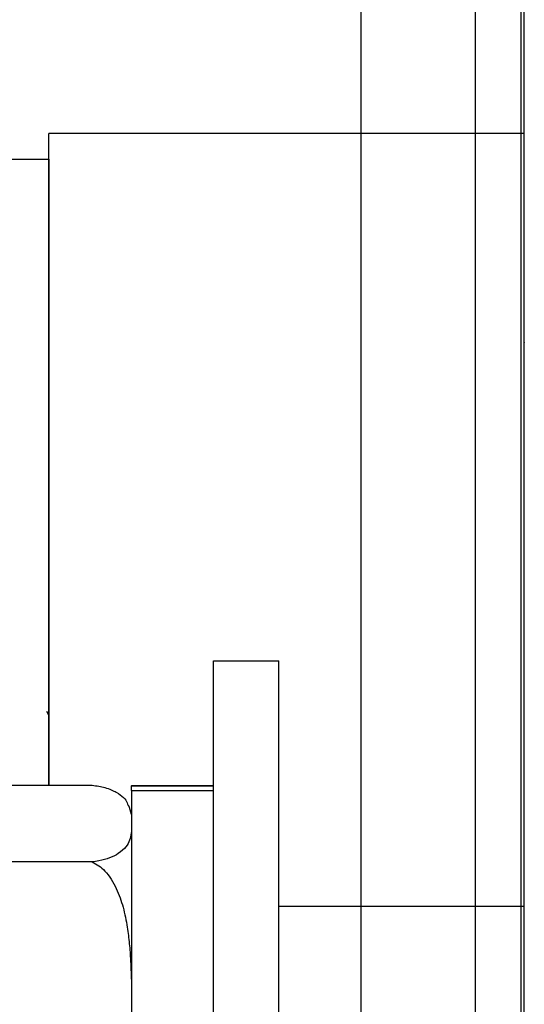
# Model space of a CAD drawing. Units: inches. Extents: x 3581 to 5156, y 430 to 1647.
# Drawn here: x 4295 to 4297, y 1276 to 1281 of the extents above; entities that cross this region are included whole.
import ezdxf

# ---------------------------------------------------------------- set-up
doc = ezdxf.new("R2010")
doc.units = ezdxf.units.IN
doc.header["$LTSCALE"] = 12
doc.header["$MEASUREMENT"] = 0

msp = doc.modelspace()

# ---------------------------------------------------------------- linework, layer by layer
at = {"linetype": 'Continuous', "lineweight": 25}
for p, q in [((4296.39987, 1238.62196), (4296.39987, 1306.44844)), ((4296.96413, 1238.62196), (4296.96413, 1306.44844)), ((4297.18925, 1248.99811), (4297.18925, 1291.6277)), ((4297.20539, 1248.71993), (4297.20539, 1290.70775)), ((4294.85995, 1277.99836), (4294.85995, 1280.0329)), ((4297.20539, 1280.0329), (4294.85995, 1280.0329)), ((4294.60563, 1279.90574), (4294.85931, 1279.90574)), ((4294.85931, 1279.90574), (4294.85931, 1276.81595)), ((4297.20329, 1279.00523), (4297.20539, 1279.0016)), ((4294.85995, 1276.81595), (4294.85995, 1277.99836)), ((4295.67122, 1277.42894), (4295.99421, 1277.42894)), ((4295.67122, 1274.66107), (4295.67122, 1277.42894)), ((4295.99421, 1274.66107), (4295.99421, 1277.42894)), ((4294.85995, 1277.16087), (4294.849, 1277.17975)), ((4294.85995, 1277.12995), (4294.85931, 1277.13105)), ((4294.06923, 1276.81595), (4295.0737, 1276.81595)), ((4295.26749, 1276.81366), (4295.67122, 1276.81366)), ((4295.26749, 1276.81366), (4295.26749, 1276.81317)), ((4295.26749, 1276.81317), (4295.67122, 1276.81317)), ((4295.26749, 1276.79011), (4295.26749, 1276.81317)), ((4295.26749, 1276.79011), (4295.67122, 1276.79011)), ((4295.26749, 1276.79011), (4295.26749, 1274.00693)), ((4295.0737, 1276.43682), (4294.06923, 1276.43682)), ((4295.99421, 1276.21775), (4297.20539, 1276.21775))]:
    msp.add_line(p, q, dxfattribs=at)
msp.add_arc((4295.0157, 1276.613), 0.25839, 12.97224, 23.64813, dxfattribs=at)
for points, knots in [([(4295.0737, 1276.81595), (4295.09546, 1276.81224), (4295.147, 1276.80345), (4295.2109, 1276.77304), (4295.24456, 1276.74222), (4295.24859, 1276.71971), (4295.24943, 1276.71504)], [0, 0, 0, 0, 0.17443326, 0.41322646, 0.87830687, 1, 1, 1, 1]), ([(4295.26749, 1276.61281), (4295.26686, 1276.59), (4295.26559, 1276.54466), (4295.22873, 1276.49099), (4295.16464, 1276.45731), (4295.11809, 1276.44322), (4295.08456, 1276.43839), (4295.0737, 1276.43682)], [0, 0, 0, 0, 0.3595498, 0.7147832, 0.8433694, 0.9492649, 1, 1, 1, 1]), ([(4295.0737, 1276.43682), (4295.08481, 1276.43092), (4295.10751, 1276.41886), (4295.13894, 1276.38964), (4295.16797, 1276.35196), (4295.20026, 1276.29257), (4295.22777, 1276.21287), (4295.2463, 1276.12066), (4295.25692, 1276.03267), (4295.265, 1275.92255), (4295.26649, 1275.83967), (4295.26749, 1275.78433)], [0, 0, 0, 0, 0.05176014, 0.10581883, 0.17714164, 0.25039036, 0.3895345, 0.53177554, 0.64835356, 0.76523286, 1, 1, 1, 1])]:
    msp.add_open_spline(points, degree=3, knots=knots, dxfattribs=at)

doc.saveas('drawing.dxf')
